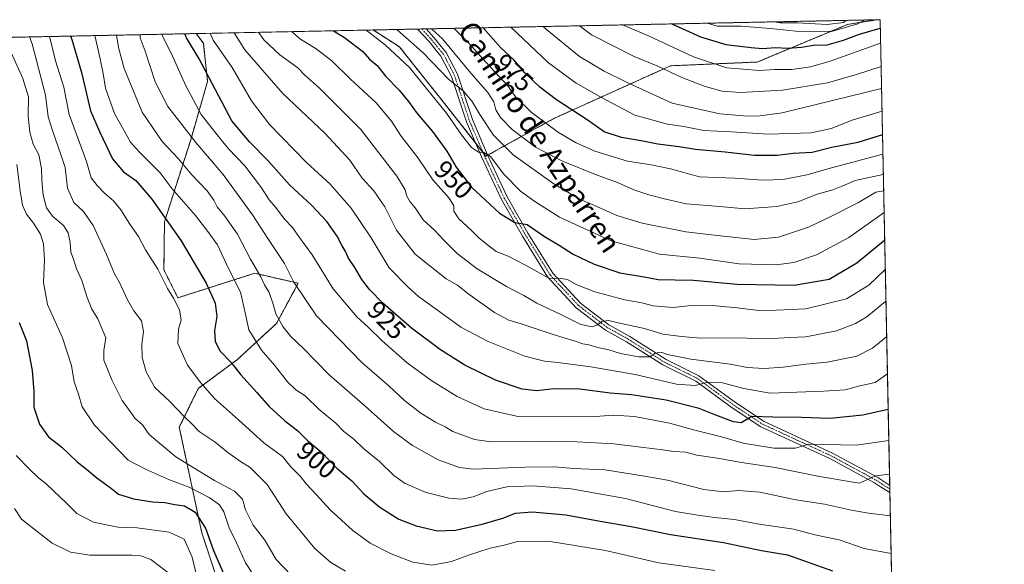
# Model space of a CAD drawing. Units: metres. Extents: x 637871 to 641323, y 4743693 to 4746076.
# Drawn here: x 640947 to 641323, y 4745867 to 4746076 of the extents above; entities that cross this region are included whole.
import ezdxf
from ezdxf.enums import TextEntityAlignment as Align

# ---------------------------------------------------------------- set-up
doc = ezdxf.new("R2010")
doc.units = ezdxf.units.M
doc.header["$MEASUREMENT"] = 0
doc.linetypes.add('TRAZO_Y_PUNTO', pattern=[1, 0.5, -0.25, 0, -0.25])
doc.linetypes.add('TRAZOS', pattern=[0.75, 0.5, -0.25])
for name, color, linetype, lineweight in [('Arbolado forestal', 92, 'TRAZOS', 0), ('Arbolado forestal CxS', 92, 'Continuous', 0), ('Camino', 19, 'Continuous', 0), ('Camino Cxs', 19, 'Continuous', 0), ('Camino eje', 39, 'TRAZO_Y_PUNTO', 13), ('Comarca CxS', 133, 'Continuous', 0), ('Comunidad Autónoma CxS', 142, 'Continuous', 0), ('Curva de nivel maestra', 36, 'Continuous', 30), ('Curva de nivel normal', 36, 'Continuous', 0), ('Espacio natural protegido CxS', 2, 'Continuous', 0), ('Matorral', 135, 'Continuous', 0), ('Matorral CxS', 135, 'Continuous', 0), ('Municipio CxS', 142, 'Continuous', 0), ('Provincia CxS', 1, 'Continuous', 0), ('Rótulo de curva de nivel directora', 19, 'Continuous', 0), ('Texto cartográfico', 19, 'Continuous', 0)]:
    doc.layers.add(name, color=color, linetype=linetype, lineweight=lineweight)
doc.styles.add('Arial', font='txt', dxfattribs={"height": 0.2})

# ---------------------------------------------------------------- blocks, each defined once
blk = doc.blocks.new('*U152')
at = {"layer": 'Arbolado forestal CxS', "color": 92, "linetype": 'Continuous', "lineweight": 0}
for points in [[(641150.94, 4746037.73, 971.75), (641125, 4746023.31, 954.61), (641109.14, 4746043.49, 955.79), (641091.85, 4746065.13, 956.6), (641081.85, 4746071.62, 955.57), (641274.52, 4746075.53, 1002.97), (641263.37, 4746073.77, 1007.62), (641228.78, 4746059.35, 996.73), (641195.63, 4746057.91, 990.8), (641150.94, 4746037.73, 971.75)], [(640943.86, 4746068.82, 886.33), (640938.56, 4746065.2, 883.47), (640914.32, 4746068.22, 891.1), (640943.86, 4746068.82, 886.33)]]:
    blk.add_polyline3d(points, close=True, dxfattribs=at)
blk = doc.blocks.new('*U159')
at = {"layer": 'Curva de nivel normal', "color": 36, "linetype": 'Continuous', "lineweight": 0}
blk.add_polyline3d([(641050.5, 4745862.89, 885), (641044.66, 4745868.86, 885), (641040.43, 4745876.26, 885), (641035.93, 4745882.05, 885), (641032.99, 4745887.87, 885), (641031.84, 4745892, 885), (641028.76, 4745895, 885), (641021.1, 4745899.16, 885), (641015.29, 4745902.7, 885), (641006.32, 4745908.19, 885), (640996.18, 4745916.72, 885), (640993.52, 4745920.39, 885), (640990.7, 4745923, 885), (640988.2, 4745926.48, 885), (640985.84, 4745929.81, 885), (640981.82, 4745937.66, 885), (640978.82, 4745945.26, 885), (640978.78, 4745948.95, 885), (640979.58, 4745953.78, 885), (640976.52, 4745961.05, 885), (640974.24, 4745964.77, 885), (640972.4, 4745969.22, 885), (640970.33, 4745975.67, 885), (640968.29, 4745980.23, 885), (640967.22, 4745983.91, 885), (640966.18, 4745986.5, 885), (640965.88, 4745990.24, 885), (640965.13, 4745993.96, 885), (640963.37, 4745996.73, 885), (640959.18, 4746000.38, 885), (640956.87, 4746003.5, 885), (640955.62, 4746008.41, 885), (640955.01, 4746013.96, 885), (640954.96, 4746018.62, 885), (640953.84, 4746023.85, 885), (640951.77, 4746027.93, 885), (640950.41, 4746032.54, 885), (640949.87, 4746038.62, 885), (640949.94, 4746045.98, 885), (640947.78, 4746053.06, 885), (640943.26, 4746062.99, 885)], dxfattribs=at)
blk = doc.blocks.new('*U170')
at = {"layer": 'Curva de nivel normal', "color": 36, "linetype": 'Continuous', "lineweight": 0}
blk.add_polyline3d([(641279.13, 4745914.47, 920), (641266.72, 4745912.65, 920), (641248.42, 4745913.01, 920), (641243.42, 4745911.56, 920), (641235.09, 4745911.54, 920), (641223.42, 4745913.42, 920), (641215.09, 4745915.89, 920), (641204.88, 4745918.35, 920), (641195.22, 4745921.09, 920), (641181.83, 4745923.7, 920), (641173.74, 4745924.12, 920), (641165.09, 4745923.49, 920), (641136.73, 4745923.74, 920), (641124.32, 4745926.55, 920), (641113.96, 4745931.35, 920), (641103.88, 4745937.54, 920), (641094.84, 4745944.23, 920), (641085.3, 4745952.56, 920), (641079.97, 4745957.89, 920), (641075.62, 4745961.8, 920), (641066.54, 4745972.54, 920), (641058.44, 4745985.55, 920), (641053.62, 4745992.19, 920), (641050.98, 4745995.99, 920), (641048.06, 4745999.12, 920), (641044.45, 4746003.73, 920), (641042.02, 4746006.57, 920), (641039.07, 4746011.18, 920), (641032.76, 4746019.55, 920), (641026.47, 4746026.06, 920), (641021.58, 4746032.07, 920), (641015.99, 4746039.23, 920), (641010.11, 4746050.28, 920), (641005.22, 4746061.38, 920), (641001.2, 4746069.33, 920), (641001.01, 4746069.98, 920)], dxfattribs=at)
blk = doc.blocks.new('*U173')
at = {"layer": 'Curva de nivel normal', "color": 36, "linetype": 'Continuous', "lineweight": 0}
blk.add_polyline3d([(640945.43, 4746020.06, 880), (640946.75, 4746010.04, 880), (640947.67, 4746004.53, 880), (640949.18, 4746001.12, 880), (640951.85, 4745997.72, 880), (640954.54, 4745993.46, 880), (640955.69, 4745989.76, 880), (640956.07, 4745983.62, 880), (640955.75, 4745974.92, 880), (640957.19, 4745966.48, 880), (640962.94, 4745953.8, 880), (640966.34, 4745943.15, 880), (640967.42, 4745936.96, 880), (640969.12, 4745932.23, 880), (640970.52, 4745927.39, 880), (640975.23, 4745920.34, 880), (640988.06, 4745906.93, 880), (640994.66, 4745903.53, 880), (641003.84, 4745899.37, 880), (641011.38, 4745896.57, 880), (641019.14, 4745892.65, 880), (641023.09, 4745889.87, 880), (641024.72, 4745887.18, 880), (641026.69, 4745880.96, 880), (641029.54, 4745875.29, 880), (641033.02, 4745867.56, 880), (641039.1, 4745858.3, 880)], dxfattribs=at)
blk = doc.blocks.new('*U181')
at = {"layer": 'Curva de nivel normal', "color": 36, "linetype": 'Continuous', "lineweight": 0}
blk.add_polyline3d([(641003.1, 4745864.04, 865), (640996.82, 4745868.94, 865), (640992.89, 4745870.36, 865), (640989.49, 4745870.58, 865), (640973.37, 4745870.57, 865), (640966.01, 4745871.68, 865), (640958.99, 4745875.1, 865), (640953.77, 4745879.19, 865), (640947.31, 4745884.35, 865), (640944.58, 4745888.37, 865)], dxfattribs=at)
blk = doc.blocks.new('*U182')
at = {"layer": 'Curva de nivel normal', "color": 36, "linetype": 'Continuous', "lineweight": 0}
blk.add_polyline3d([(641212.58, 4745864.74, 895), (641191.09, 4745867.65, 895), (641170.76, 4745872.38, 895), (641148.76, 4745875.89, 895), (641137.09, 4745875.79, 895), (641131.97, 4745874.41, 895), (641126.62, 4745873.21, 895), (641118.64, 4745870.71, 895), (641111.75, 4745868.16, 895), (641104.28, 4745866.77, 895), (641097.02, 4745867.89, 895), (641088.71, 4745871.08, 895), (641080.66, 4745875.19, 895), (641074, 4745880.03, 895), (641065.39, 4745887.89, 895), (641060.08, 4745893.82, 895), (641056.27, 4745897.77, 895), (641053.9, 4745900.8, 895), (641050.32, 4745904.35, 895), (641047.1, 4745908.34, 895), (641040, 4745913.54, 895), (641030.33, 4745922.32, 895), (641021.16, 4745930.49, 895), (641015.9, 4745936.55, 895), (641010.73, 4745943.24, 895), (641007.13, 4745951.54, 895), (641007.32, 4745957.04, 895), (641008.4, 4745960.48, 895), (641007.75, 4745964.51, 895), (641005.46, 4745968.99, 895), (641003.12, 4745972.65, 895), (640999.5, 4745979.99, 895), (640994.76, 4745987.43, 895), (640992.01, 4745992.5, 895), (640988.71, 4745997.24, 895), (640985.28, 4746002.7, 895), (640982.5, 4746006.24, 895), (640979.03, 4746009.12, 895), (640976.2, 4746012.12, 895), (640973.97, 4746014.97, 895), (640972.16, 4746021.3, 895), (640965.47, 4746039.26, 895), (640963.41, 4746049.76, 895), (640960.31, 4746059.84, 895), (640958.2, 4746068.18, 895), (640957.84, 4746069.11, 895)], dxfattribs=at)
blk = doc.blocks.new('*U183')
at = {"layer": 'Curva de nivel normal', "color": 36, "linetype": 'Continuous', "lineweight": 0}
blk.add_polyline3d([(641071.24, 4745864.44, 890), (641065.58, 4745867.78, 890), (641059.56, 4745873.06, 890), (641048.52, 4745886.44, 890), (641041.25, 4745897.65, 890), (641034.83, 4745904.09, 890), (641031.08, 4745906.38, 890), (641026.16, 4745909.91, 890), (641021.38, 4745913.8, 890), (641015.2, 4745917.94, 890), (641012.51, 4745920.79, 890), (641009.48, 4745923.69, 890), (641003.86, 4745929.52, 890), (640998.32, 4745934.68, 890), (640994.98, 4745940.69, 890), (640993.46, 4745946.22, 890), (640993.31, 4745951.28, 890), (640994, 4745956.12, 890), (640993.18, 4745960.27, 890), (640990.28, 4745964.06, 890), (640987.78, 4745968.36, 890), (640984.74, 4745974.97, 890), (640982.83, 4745978.32, 890), (640979.82, 4745985.68, 890), (640974.7, 4745996.72, 890), (640971, 4746002.13, 890), (640967.34, 4746005.62, 890), (640964.9, 4746011.12, 890), (640963.99, 4746018.96, 890), (640962.37, 4746023.96, 890), (640959.24, 4746032.8, 890), (640957.44, 4746038.35, 890), (640956.48, 4746046.69, 890), (640951.33, 4746066.32, 890), (640950.3, 4746068.95, 890)], dxfattribs=at)
blk = doc.blocks.new('*U187')
at = {"layer": 'Curva de nivel normal', "color": 36, "linetype": 'Continuous', "lineweight": 0}
blk.add_polyline3d([(640983.62, 4746069.63, 910), (640984.39, 4746064.93, 910), (640986.51, 4746056.82, 910), (640993.44, 4746040.17, 910), (641001.14, 4746028.96, 910), (641007.29, 4746022.29, 910), (641012.51, 4746016.12, 910), (641018.31, 4746010, 910), (641020.92, 4746006.42, 910), (641022.19, 4746003.88, 910), (641025.13, 4746000.33, 910), (641029.87, 4745993.4, 910), (641034.88, 4745983.84, 910), (641038.84, 4745977.09, 910), (641040.26, 4745974.1, 910), (641042.04, 4745971.12, 910), (641043.6, 4745966.69, 910), (641044.61, 4745962.95, 910), (641047.33, 4745958.05, 910), (641050.3, 4745954.31, 910), (641055.09, 4745949.76, 910), (641064.96, 4745939.59, 910), (641078.67, 4745927.77, 910), (641089.66, 4745917.95, 910), (641096.93, 4745912.49, 910), (641106.75, 4745907.04, 910), (641114.9, 4745904.14, 910), (641120.23, 4745903.43, 910), (641139.94, 4745904.19, 910), (641151.35, 4745904.41, 910), (641158.53, 4745903.78, 910), (641170.66, 4745903.19, 910), (641185.64, 4745900.84, 910), (641194.41, 4745899.28, 910), (641208.42, 4745895.67, 910), (641216.05, 4745894.77, 910), (641221.57, 4745895.32, 910), (641229.76, 4745894.63, 910), (641243.62, 4745891.69, 910), (641254.56, 4745890.05, 910), (641264.87, 4745887.81, 910), (641271.31, 4745886.66, 910), (641279.72, 4745885.67, 910)], dxfattribs=at)
blk = doc.blocks.new('*U195')
at = {"layer": 'Curva de nivel normal', "color": 36, "linetype": 'Continuous', "lineweight": 0}
blk.add_polyline3d([(641014.88, 4745860.04, 870), (641012.59, 4745869.81, 870), (641009.51, 4745876.63, 870), (641003.76, 4745879.39, 870), (640991.52, 4745881.01, 870), (640984.16, 4745881.29, 870), (640974.86, 4745883.15, 870), (640968.5, 4745886.45, 870), (640964.24, 4745890.77, 870), (640959.58, 4745895.02, 870), (640956.56, 4745898.05, 870), (640953.74, 4745900.18, 870), (640950.45, 4745903.32, 870), (640945.21, 4745908.75, 870)], dxfattribs=at)
blk = doc.blocks.new('*U202')
at = {"layer": 'Curva de nivel normal', "color": 36, "linetype": 'Continuous', "lineweight": 0}
blk.add_polyline3d([(640992.63, 4746069.81, 915), (640992.7, 4746068.6, 915), (640994.57, 4746063.47, 915), (640998.44, 4746051.77, 915), (641003.25, 4746042.35, 915), (641013.95, 4746028.48, 915), (641024.42, 4746016.29, 915), (641035.69, 4746000.86, 915), (641041.47, 4745991.77, 915), (641047.86, 4745982.2, 915), (641051.43, 4745975.02, 915), (641060.1, 4745962.23, 915), (641077.45, 4745944.32, 915), (641088.01, 4745935.21, 915), (641093.87, 4745929.8, 915), (641100.01, 4745924.93, 915), (641105.69, 4745921.46, 915), (641109.4, 4745919.73, 915), (641112.35, 4745917.88, 915), (641117.21, 4745916.16, 915), (641120.6, 4745914.78, 915), (641126.95, 4745913.9, 915), (641138.3, 4745914.1, 915), (641144.79, 4745913.97, 915), (641155.04, 4745914.15, 915), (641173.97, 4745913.17, 915), (641184.22, 4745911.84, 915), (641192.67, 4745910.87, 915), (641196.75, 4745910.26, 915), (641201.47, 4745909.98, 915), (641205.66, 4745908.86, 915), (641213.6, 4745907.73, 915), (641222.76, 4745906, 915), (641235.66, 4745904.1, 915), (641252.56, 4745900.67, 915), (641267.84, 4745898.08, 915), (641270.26, 4745899.08, 915), (641274, 4745900.89, 915), (641279.39, 4745901.54, 915)], dxfattribs=at)
blk = doc.blocks.new('*U203')
at = {"layer": 'Curva de nivel normal', "color": 36, "linetype": 'Continuous', "lineweight": 0}
blk.add_polyline3d([(641280.02, 4745871.16, 905), (641269.71, 4745873.09, 905), (641260.09, 4745876.4, 905), (641250.84, 4745878.28, 905), (641242.76, 4745880.57, 905), (641229.51, 4745882.4, 905), (641220.09, 4745884.22, 905), (641212.42, 4745884.96, 905), (641206.09, 4745885.87, 905), (641197.5, 4745887.3, 905), (641178.4, 4745892.26, 905), (641157.56, 4745895.94, 905), (641142.89, 4745897.15, 905), (641133.02, 4745896.73, 905), (641125.3, 4745894.89, 905), (641120.12, 4745892.87, 905), (641115.73, 4745891.98, 905), (641110.82, 4745892.36, 905), (641102.16, 4745894.52, 905), (641094.13, 4745897.97, 905), (641089.75, 4745901.11, 905), (641084.2, 4745906.4, 905), (641078.16, 4745911.36, 905), (641074.44, 4745914.92, 905), (641070.64, 4745917.84, 905), (641067.62, 4745920.9, 905), (641061.16, 4745926.29, 905), (641055.8, 4745931.54, 905), (641052.26, 4745933.87, 905), (641049.09, 4745936.87, 905), (641044.02, 4745943.33, 905), (641039.1, 4745949.08, 905), (641034.2, 4745956.85, 905), (641032.98, 4745962.87, 905), (641031.05, 4745971.3, 905), (641026.45, 4745980.32, 905), (641022.21, 4745989.34, 905), (641018.58, 4745994.48, 905), (641013.83, 4746000.62, 905), (641004.97, 4746010.75, 905), (641000.35, 4746016.99, 905), (640992.46, 4746024.83, 905), (640989.01, 4746028.7, 905), (640982.87, 4746039.64, 905), (640979.43, 4746049.39, 905), (640978.56, 4746054.95, 905), (640977.38, 4746060.58, 905), (640975.34, 4746069.46, 905)], dxfattribs=at)
blk = doc.blocks.new('*U217')
at = {"layer": 'Curva de nivel maestra', "color": 36, "linetype": 'Continuous', "lineweight": 30}
blk.add_polyline3d([(640946.42, 4745959.62, 875), (640949.24, 4745952.62, 875), (640950.36, 4745946.62, 875), (640951.36, 4745941.3, 875), (640951.93, 4745933.23, 875), (640952.02, 4745927.22, 875), (640954.17, 4745920.7, 875), (640957.63, 4745915.83, 875), (640962.67, 4745911.87, 875), (640968.52, 4745906.32, 875), (640972.19, 4745903.52, 875), (640976.09, 4745900.19, 875), (640981.16, 4745896.43, 875), (640984.41, 4745893.94, 875), (640990.12, 4745892.06, 875), (640997.36, 4745890.96, 875), (641002.09, 4745890.71, 875), (641005.99, 4745889.97, 875), (641009.6, 4745889.38, 875), (641013.66, 4745886.98, 875), (641017.67, 4745880.84, 875), (641020.76, 4745872.32, 875), (641025.44, 4745861.45, 875)], dxfattribs=at)
blk = doc.blocks.new('*U218')
at = {"layer": 'Curva de nivel maestra', "color": 36, "linetype": 'Continuous', "lineweight": 30}
blk.add_polyline3d([(640966.03, 4746069.27, 900), (640966.55, 4746067.96, 900), (640970.24, 4746055.29, 900), (640973.68, 4746040.62, 900), (640977.06, 4746032.69, 900), (640982.08, 4746022.35, 900), (640986.33, 4746017.25, 900), (640991.02, 4746013.99, 900), (640997.2, 4746006.86, 900), (641008.31, 4745990.85, 900), (641017.92, 4745974.64, 900), (641021.34, 4745967.04, 900), (641021.97, 4745961.96, 900), (641021.06, 4745956.62, 900), (641021.32, 4745952.37, 900), (641023.24, 4745948.59, 900), (641027.46, 4745944.28, 900), (641031.25, 4745939.59, 900), (641037.37, 4745932.81, 900), (641042.02, 4745927.44, 900), (641047.86, 4745922.1, 900), (641052.95, 4745918.18, 900), (641056.87, 4745914.31, 900), (641062.23, 4745909.86, 900), (641068.11, 4745903.74, 900), (641073.72, 4745899.03, 900), (641078.3, 4745894.09, 900), (641084.39, 4745888.94, 900), (641091.68, 4745884.35, 900), (641098.3, 4745881.76, 900), (641106.48, 4745879.92, 900), (641113.32, 4745880.14, 900), (641123.52, 4745882.38, 900), (641131.45, 4745884.71, 900), (641136.29, 4745886.58, 900), (641142.83, 4745887.18, 900), (641155.5, 4745885.98, 900), (641168.63, 4745883.51, 900), (641180.57, 4745881.52, 900), (641195.61, 4745878.41, 900), (641215.85, 4745875.38, 900), (641230.43, 4745872.29, 900), (641240.4, 4745870.66, 900), (641257.61, 4745864.5, 900)], dxfattribs=at)
blk = doc.blocks.new('*U219')
at = {"layer": 'Camino Cxs', "color": 19, "linetype": 'Continuous', "lineweight": 0}
blk.add_polyline3d([(641279.48, 4745897.23, 913.07), (641279.54, 4745894.51, 912.25), (641275.95, 4745896.74, 913.23), (641273.69, 4745898.2, 914.02), (641256.56, 4745907.5, 917.89), (641230.22, 4745919.65, 923.62), (641219.15, 4745927.02, 926.33), (641205.24, 4745937.21, 930.26), (641192.72, 4745943.38, 933.69), (641178.79, 4745952.24, 936.82), (641170.7, 4745956.71, 938.54), (641159.55, 4745965.3, 941.84), (641148.6, 4745977.1, 944.91), (641139.01, 4745992.66, 948.59), (641130.93, 4746006.69, 951.57), (641123.28, 4746023.06, 954.45), (641117.54, 4746036.46, 957.04), (641111.83, 4746053.77, 960.63), (641107.74, 4746061.64, 961.86), (641105.97, 4746063.75, 962.11), (641103.22, 4746067.21, 962.08), (641098.85, 4746071.97, 962.59), (641102.06, 4746072.03, 963.33), (641105.04, 4746068.77, 963), (641107.83, 4746065.27, 963.04), (641109.75, 4746062.98, 962.63), (641114.05, 4746054.71, 961.67), (641119.78, 4746037.31, 957.48), (641125.47, 4746024.04, 954.84), (641133.06, 4746007.8, 952.18), (641141.07, 4745993.89, 948.91), (641150.52, 4745978.56, 945.42), (641161.17, 4745967.07, 942.16), (641172.02, 4745958.72, 939.2), (641180.02, 4745954.31, 937.36), (641193.9, 4745945.48, 934.34), (641206.49, 4745939.27, 930.87), (641220.5, 4745929, 926.83), (641231.39, 4745921.75, 924.38), (641257.63, 4745909.65, 918.55), (641274.92, 4745900.27, 914.44), (641277.26, 4745898.75, 913.54), (641279.48, 4745897.23, 913.07), (641279.48, 4745897.23, 913.07)], close=True, dxfattribs=at)

msp = doc.modelspace()

# ---------------------------------------------------------------- linework, layer by layer
at = {"layer": 'Arbolado forestal', "color": 92, "linetype": 'TRAZOS', "lineweight": 0}
for points in [[(641081.85, 4746071.62, 955.57), (641098.85, 4746071.97, 962.59), (641100.45, 4746072, 962.85), (641102.06, 4746072.03, 963.33), (641274.52, 4746075.53, 1002.97)], [(641081.85, 4746071.62, 955.57), (641091.85, 4746065.13, 956.6), (641109.14, 4746043.49, 955.79), (641120.98, 4746028.43, 955.43), (641123.85, 4746024.77, 954.94), (641125, 4746023.31, 954.61), (641125.64, 4746023.66, 954.73), (641150.94, 4746037.73, 971.75), (641195.63, 4746057.91, 990.8), (641228.78, 4746059.35, 996.73), (641263.37, 4746073.77, 1007.62), (641274.52, 4746075.53, 1002.97)], [(640943.86, 4746068.82, 886.33), (641014.1, 4746070.25, 927.39)], [(641042.96, 4745798.44, 862.93), (641016.25, 4745879.1, 873.34), (641007.66, 4745919.55, 888.26), (641014.93, 4745934.34, 894.16), (641029.91, 4745945.5, 901.07), (641044.82, 4745959.21, 909.31), (641053.14, 4745974.65, 915.26), (641036.5, 4745978.49, 908.98), (641007.11, 4745969.09, 895.33), (641001.77, 4745979.76, 895.49), (641001.97, 4745998.18, 899.26), (641012.01, 4746029.56, 914.44), (641018.47, 4746051.95, 924.55), (641016.85, 4746066.52, 927.63), (641014.1, 4746070.25, 927.39)]]:
    msp.add_polyline3d(points, dxfattribs=at)
at = {"layer": 'Arbolado forestal CxS', "color": 92, "linetype": 'Continuous', "lineweight": 0}
msp.add_polyline3d([(640943.86, 4746068.82, 886.33), (641014.1, 4746070.25, 927.39), (641016.85, 4746066.52, 927.63), (641018.47, 4746051.95, 924.55), (641012.01, 4746029.56, 914.44), (641001.97, 4745998.18, 899.26), (641001.77, 4745979.76, 895.49), (641007.11, 4745969.09, 895.33), (641036.5, 4745978.49, 908.98), (641053.14, 4745974.65, 915.26), (641044.82, 4745959.21, 909.31), (641029.91, 4745945.5, 901.07), (641014.93, 4745934.34, 894.16), (641007.66, 4745919.55, 888.26), (641016.25, 4745879.1, 873.34), (641042.96, 4745798.44, 862.93)], dxfattribs=at)
at = {"layer": 'Camino', "color": 19, "linetype": 'Continuous', "lineweight": 0}
for points in [[(641098.85, 4746071.97, 962.59), (641102.06, 4746072.03, 963.33)], [(641279.54, 4745894.51, 912.25), (641275.95, 4745896.74, 913.23), (641273.69, 4745898.2, 914.02), (641256.56, 4745907.5, 917.89), (641230.22, 4745919.65, 923.62), (641219.15, 4745927.02, 926.33), (641205.24, 4745937.21, 930.26), (641192.72, 4745943.38, 933.69), (641178.79, 4745952.24, 936.82), (641170.7, 4745956.71, 938.54), (641159.55, 4745965.3, 941.84), (641148.6, 4745977.1, 944.91), (641139.01, 4745992.66, 948.59), (641130.93, 4746006.69, 951.57), (641123.28, 4746023.06, 954.45), (641117.54, 4746036.46, 957.04), (641111.83, 4746053.77, 960.63), (641107.74, 4746061.64, 961.86), (641105.97, 4746063.75, 962.11), (641103.22, 4746067.21, 962.08), (641098.85, 4746071.97, 962.59)], [(641102.06, 4746072.03, 963.33), (641105.04, 4746068.77, 963), (641107.83, 4746065.27, 963.04), (641109.75, 4746062.98, 962.63), (641114.05, 4746054.71, 961.67), (641119.78, 4746037.31, 957.48), (641125.47, 4746024.04, 954.84), (641133.06, 4746007.8, 952.18), (641141.07, 4745993.89, 948.91), (641150.52, 4745978.56, 945.42), (641161.17, 4745967.07, 942.16), (641172.02, 4745958.72, 939.2), (641180.02, 4745954.31, 937.36), (641193.9, 4745945.48, 934.34), (641206.49, 4745939.27, 930.87), (641220.5, 4745929, 926.83), (641231.39, 4745921.75, 924.38), (641257.63, 4745909.65, 918.55), (641274.92, 4745900.27, 914.44), (641277.26, 4745898.75, 913.54), (641279.48, 4745897.23, 913.07), (641279.48, 4745897.23, 913.07)], [(641279.48, 4745897.23, 913.07), (641279.54, 4745894.51, 912.25)]]:
    msp.add_polyline3d(points, dxfattribs=at)
at = {"layer": 'Camino eje', "color": 39, "linetype": 'TRAZO_Y_PUNTO', "lineweight": 13}
msp.add_polyline3d([(641100.45, 4746072, 962.85), (641104.13, 4746067.99, 962.52), (641106.9, 4746064.51, 962.57), (641108.75, 4746062.31, 962.25), (641112.94, 4746054.24, 961.1), (641118.66, 4746036.88, 957.26), (641124.37, 4746023.55, 954.63), (641131.99, 4746007.25, 951.85), (641140.04, 4745993.28, 948.76), (641149.56, 4745977.83, 945.19), (641160.36, 4745966.18, 942.03), (641171.36, 4745957.72, 938.86), (641179.41, 4745953.27, 936.99), (641193.31, 4745944.43, 933.97), (641205.87, 4745938.24, 930.42), (641219.84, 4745928, 926.58), (641230.81, 4745920.7, 923.95), (641257.1, 4745908.58, 918.05), (641274.31, 4745899.24, 914.19), (641276.61, 4745897.75, 913.29), (641279.51, 4745895.87, 912.66)], dxfattribs=at)
at = {"layer": 'Comarca CxS', "color": 133, "linetype": 'Continuous', "lineweight": 0}
msp.add_polyline3d([(641323.33, 4743762.25, 942.49), (637917.75, 4743693.14, 789.21), (637871.39, 4746006.48, 605.79), (641275.82, 4746075.56, 1002.33), (641323.33, 4743762.25, 942.49)], close=True, dxfattribs=at)
msp.add_polyline3d([(641323.33, 4743762.25, 942.49), (637917.75, 4743693.14, 789.21), (637871.39, 4746006.48, 605.79), (641275.82, 4746075.56, 1002.33), (641323.33, 4743762.25, 942.49)], close=True, dxfattribs=at)
at = {"layer": 'Comunidad Autónoma CxS', "color": 142, "linetype": 'Continuous', "lineweight": 0}
msp.add_polyline3d([(641323.33, 4743762.25, 942.49), (637917.75, 4743693.14, 789.21), (637871.39, 4746006.48, 605.79), (641275.82, 4746075.56, 1002.33), (641323.33, 4743762.25, 942.49)], close=True, dxfattribs=at)
msp.add_polyline3d([(641323.33, 4743762.25, 942.49), (637917.75, 4743693.14, 789.21), (637871.39, 4746006.48, 605.79), (641275.82, 4746075.56, 1002.33), (641323.33, 4743762.25, 942.49)], close=True, dxfattribs=at)
at = {"layer": 'Curva de nivel maestra', "color": 36, "linetype": 'Continuous', "lineweight": 30}
for points in [[(641196.11, 4746073.94, 1000), (641207.13, 4746068.96, 1000), (641216.76, 4746066.1, 1000), (641226.42, 4746064.95, 1000), (641230.76, 4746064.51, 1000), (641235.76, 4746064.88, 1000), (641240.42, 4746064.64, 1000), (641245.76, 4746065.04, 1000), (641250.28, 4746065.8, 1000), (641255.5, 4746065.91, 1000), (641261.83, 4746067.76, 1000), (641267.89, 4746070.04, 1000), (641275.89, 4746072.32, 1000)], [(641278.88, 4745926.36, 925), (641269.19, 4745924.09, 925), (641256.76, 4745922.91, 925), (641245.76, 4745923.29, 925), (641234.76, 4745923.44, 925), (641226.76, 4745923.63, 925), (641222.58, 4745921.16, 925), (641219.72, 4745921.58, 925), (641212.98, 4745924.18, 925), (641206.53, 4745926.73, 925), (641193.89, 4745929.95, 925), (641180.63, 4745931.93, 925), (641172.54, 4745932.6, 925), (641160.91, 4745934.11, 925), (641150.91, 4745934.26, 925), (641144.45, 4745933.46, 925), (641138.9, 4745934.11, 925), (641128.66, 4745937.6, 925), (641116.9, 4745943.28, 925), (641107.54, 4745949.16, 925), (641096.55, 4745957.47, 925), (641085.51, 4745967.04, 925), (641080.38, 4745972.24, 925), (641077.54, 4745976.07, 925), (641074.83, 4745980.69, 925), (641072.4, 4745984.25, 925), (641071.17, 4745987.08, 925), (641070.01, 4745989.02, 925), (641068.04, 4745992.68, 925), (641064.04, 4745998.29, 925), (641058.2, 4746004.56, 925), (641049.83, 4746012.38, 925), (641041.6, 4746021.56, 925), (641034.55, 4746028.77, 925), (641027.8, 4746036.88, 925), (641018.94, 4746053.6, 925), (641015.31, 4746060.54, 925), (641010.35, 4746068.55, 925), (641009.81, 4746070.16, 925)], [(641066.65, 4746071.32, 950), (641070.91, 4746068.76, 950), (641077.82, 4746063.36, 950), (641080.44, 4746060.38, 950), (641083.4, 4746057.96, 950), (641086.59, 4746053.96, 950), (641091.75, 4746048.62, 950), (641095.34, 4746044.25, 950), (641098.61, 4746039.58, 950), (641104.57, 4746032.77, 950), (641110.07, 4746025.27, 950), (641113.57, 4746019.13, 950), (641119.42, 4746011.41, 950), (641130.11, 4746001.51, 950), (641136.02, 4745997.91, 950), (641140.7, 4745997.11, 950), (641147.38, 4745992.59, 950), (641153, 4745989.2, 950), (641158.32, 4745985.78, 950), (641166.35, 4745981.95, 950), (641176.19, 4745978.66, 950), (641185.58, 4745977.07, 950), (641190.88, 4745976.13, 950), (641197.43, 4745975.9, 950), (641204.37, 4745975.82, 950), (641221.05, 4745974.25, 950), (641242.9, 4745973.97, 950), (641256.31, 4745976.23, 950), (641266.93, 4745982.49, 950), (641277.55, 4745991.17, 950)], [(641276.72, 4746031.51, 975), (641267.3, 4746028.51, 975), (641257.35, 4746026.62, 975), (641249.76, 4746024.77, 975), (641242.6, 4746024.28, 975), (641236.48, 4746023.53, 975), (641227.74, 4746023.55, 975), (641216.53, 4746024.89, 975), (641205.2, 4746025.83, 975), (641198.92, 4746026.84, 975), (641190.79, 4746027.88, 975), (641185.04, 4746029.06, 975), (641176.8, 4746030.5, 975), (641170.18, 4746032.64, 975), (641163.68, 4746037.22, 975), (641152, 4746044.85, 975), (641145.62, 4746049.69, 975), (641139.88, 4746055.23, 975), (641135.62, 4746060.16, 975), (641130.62, 4746064.81, 975), (641125.82, 4746070.32, 975), (641123.86, 4746072.48, 975)]]:
    msp.add_polyline3d(points, dxfattribs=at)
at = {"layer": 'Curva de nivel normal', "color": 36, "linetype": 'Continuous', "lineweight": 0}
for points in [[(641276.19, 4746057.68, 990), (641267.21, 4746054.67, 990), (641255.71, 4746051.39, 990), (641238.42, 4746048.62, 990), (641222.36, 4746047.7, 990), (641215.39, 4746048.13, 990), (641208.92, 4746049.94, 990), (641199.98, 4746053.48, 990), (641190.75, 4746057.78, 990), (641181.66, 4746061.43, 990), (641165.32, 4746069.82, 990), (641160.73, 4746073.22, 990)], [(641276.01, 4746066.53, 995), (641256.71, 4746059.63, 995), (641249.11, 4746057.46, 995), (641241.97, 4746056.5, 995), (641235.34, 4746056.54, 995), (641229.62, 4746056.15, 995), (641217.21, 4746057.07, 995), (641204.42, 4746061.29, 995), (641187.14, 4746069.34, 995), (641177.29, 4746073.56, 995)], [(641270.11, 4746075.44, 1005), (641267.28, 4746073.91, 1005), (641257.2, 4746071.03, 1005), (641243.52, 4746071.12, 1005), (641233.81, 4746072.24, 1005), (641222.6, 4746073.05, 1005), (641213.41, 4746073.11, 1005), (641209.59, 4746074.22, 1005)], [(641235.24, 4746074.74, 1010), (641237.54, 4746074.4, 1010), (641244.11, 4746074.31, 1010), (641255.56, 4746073.72, 1010), (641261.8, 4746074.47, 1010), (641262.68, 4746075.29, 1010)], [(641019.43, 4746070.36, 930), (641020.57, 4746067.77, 930), (641027.94, 4746057.21, 930), (641035.32, 4746044.49, 930), (641042.12, 4746035.39, 930), (641056.34, 4746020.87, 930), (641065.41, 4746012.61, 930), (641073.4, 4746003.4, 930), (641081.06, 4745992.1, 930), (641087.99, 4745980.59, 930), (641095.23, 4745973.19, 930), (641099.16, 4745969.63, 930), (641106.5, 4745964.36, 930), (641115.33, 4745957.86, 930), (641125.79, 4745952.32, 930), (641139.88, 4745946.79, 930), (641147.42, 4745944.79, 930), (641152.46, 4745944.37, 930), (641165.17, 4745942.7, 930), (641182.04, 4745939.74, 930), (641197.86, 4745936.05, 930), (641204.98, 4745935.49, 930), (641209.98, 4745936.78, 930), (641215.47, 4745936.49, 930), (641223.62, 4745934.42, 930), (641233.78, 4745932.6, 930), (641254.09, 4745933.38, 930), (641262.42, 4745933.85, 930), (641268.09, 4745935.39, 930), (641273.94, 4745936.67, 930), (641278.6, 4745940.02, 930)], [(641028.64, 4746070.54, 935), (641032.75, 4746063.98, 935), (641047.19, 4746047.44, 935), (641063.52, 4746031.98, 935), (641072.84, 4746021.77, 935), (641077.68, 4746014.84, 935), (641082.06, 4746010, 935), (641086.33, 4746003.86, 935), (641090.78, 4745994.98, 935), (641097.95, 4745985.83, 935), (641109.79, 4745976.37, 935), (641114.11, 4745973.95, 935), (641118.05, 4745970.78, 935), (641128.23, 4745963.4, 935), (641133.71, 4745960.54, 935), (641138.42, 4745959.17, 935), (641150.77, 4745955.02, 935), (641159.16, 4745952.54, 935), (641162.11, 4745951.44, 935), (641164.36, 4745951.03, 935), (641167.84, 4745950.03, 935), (641171.95, 4745949.14, 935), (641176.44, 4745947.81, 935), (641183.38, 4745946.53, 935), (641187.69, 4745946.44, 935), (641189.79, 4745947.93, 935), (641191.9, 4745948.27, 935), (641194.51, 4745947.4, 935), (641203.41, 4745945.61, 935), (641218.46, 4745943.65, 935), (641224.89, 4745942.41, 935), (641231.48, 4745942.01, 935), (641238.7, 4745942.5, 935), (641247.43, 4745943.62, 935), (641255.51, 4745944.44, 935), (641266.85, 4745946.71, 935), (641272.91, 4745949.84, 935), (641278.31, 4745954.18, 935)], [(641037.92, 4746070.73, 940), (641039.99, 4746067.86, 940), (641046.14, 4746062.09, 940), (641052.97, 4746057.18, 940), (641055.86, 4746054.15, 940), (641061.09, 4746049.63, 940), (641077.14, 4746033.46, 940), (641090.89, 4746015.61, 940), (641094.13, 4746010.41, 940), (641094.58, 4746008.26, 940), (641095.86, 4746006.01, 940), (641097.94, 4746003.48, 940), (641100.96, 4745998.89, 940), (641105.48, 4745994.86, 940), (641108.72, 4745991.3, 940), (641113.98, 4745986.1, 940), (641121.6, 4745980.13, 940), (641132.84, 4745973.37, 940), (641139.42, 4745969.95, 940), (641144.44, 4745967.03, 940), (641153.58, 4745962.66, 940), (641161.3, 4745958.82, 940), (641165.61, 4745958, 940), (641167.46, 4745958.56, 940), (641169.28, 4745960, 940), (641171.83, 4745960.38, 940), (641175.58, 4745959.49, 940), (641185.66, 4745957.29, 940), (641192.63, 4745955.18, 940), (641199.75, 4745954.22, 940), (641207.12, 4745953.59, 940), (641221.06, 4745953.82, 940), (641232.62, 4745953.43, 940), (641241.22, 4745953.84, 940), (641247.42, 4745954.08, 940), (641259.09, 4745956.43, 940), (641266.44, 4745959.27, 940), (641270.73, 4745961.81, 940), (641278.03, 4745967.75, 940)], [(641050.63, 4746070.99, 945), (641054.07, 4746068.12, 945), (641060.08, 4746064.4, 945), (641066.01, 4746059.86, 945), (641073.06, 4746052.92, 945), (641082.97, 4746043.68, 945), (641088.87, 4746036.68, 945), (641092.59, 4746031, 945), (641099, 4746022.55, 945), (641104.7, 4746014.29, 945), (641110.86, 4746007.29, 945), (641112.65, 4746004.29, 945), (641112.72, 4746002.22, 945), (641114.58, 4745999.36, 945), (641119.43, 4745994.85, 945), (641122.38, 4745991.88, 945), (641126.14, 4745989, 945), (641128.89, 4745986.76, 945), (641133.54, 4745985.07, 945), (641140.43, 4745981.47, 945), (641149.04, 4745976.65, 945), (641153.76, 4745976.42, 945), (641156.24, 4745976.06, 945), (641159.57, 4745974.16, 945), (641166.6, 4745971.31, 945), (641178.1, 4745968.3, 945), (641184.62, 4745967.11, 945), (641189.03, 4745966.05, 945), (641196.58, 4745965.42, 945), (641203.48, 4745966.09, 945), (641207.5, 4745966.06, 945), (641211.72, 4745966.1, 945), (641221.1, 4745965.23, 945), (641230.42, 4745964.1, 945), (641247.42, 4745964.83, 945), (641262.92, 4745968.72, 945), (641271.47, 4745973.95, 945), (641277.79, 4745979.87, 945)], [(641277.34, 4746001.77, 955), (641263.9, 4745992.15, 955), (641251.41, 4745985.54, 955), (641242.83, 4745982.55, 955), (641235.98, 4745981.7, 955), (641221.94, 4745982.14, 955), (641206.86, 4745984.2, 955), (641191.41, 4745985.84, 955), (641172.89, 4745990.9, 955), (641153.09, 4745999.95, 955), (641143.32, 4746006.18, 955), (641138.23, 4746009.86, 955), (641131.86, 4746016.44, 955), (641126.67, 4746023.17, 955), (641124.13, 4746024.76, 955), (641122.18, 4746024.82, 955), (641119.44, 4746026.64, 955), (641115.6, 4746031.46, 955), (641109.9, 4746039.76, 955), (641095.73, 4746057.26, 955), (641086.54, 4746065.74, 955), (641080.21, 4746070.76, 955), (641078.99, 4746071.57, 955)], [(641277.17, 4746010, 960), (641274.11, 4746009.48, 960), (641267.49, 4746005.6, 960), (641256.69, 4746000.09, 960), (641248.43, 4745996.08, 960), (641236.94, 4745992.25, 960), (641227.64, 4745991.35, 960), (641212.42, 4745993.05, 960), (641201.42, 4745994.35, 960), (641184.71, 4745997.64, 960), (641175.05, 4746000.54, 960), (641166.3, 4746004.5, 960), (641160.8, 4746006.9, 960), (641150.55, 4746013.02, 960), (641135.36, 4746023.87, 960), (641127.88, 4746031.36, 960), (641122.63, 4746039.24, 960), (641119.77, 4746044.3, 960), (641116.32, 4746048.26, 960), (641110.82, 4746052.64, 960), (641100.78, 4746063.04, 960), (641092.18, 4746070.71, 960), (641090.89, 4746071.81, 960)], [(641277.04, 4746016.29, 965), (641266.32, 4746013.93, 965), (641261.58, 4746011.92, 965), (641257.72, 4746010.41, 965), (641251.77, 4746008.76, 965), (641244.38, 4746005.77, 965), (641236.31, 4746004.02, 965), (641224.04, 4746003.2, 965), (641214.5, 4746003.98, 965), (641201.59, 4746005.05, 965), (641193.28, 4746007.02, 965), (641187.29, 4746008.45, 965), (641181.51, 4746010.44, 965), (641175.64, 4746013.14, 965), (641166.96, 4746016.23, 965), (641154.22, 4746021.33, 965), (641143.92, 4746026.81, 965), (641135.02, 4746033.56, 965), (641130.52, 4746038.05, 965), (641128.82, 4746041.01, 965), (641127.98, 4746044.15, 965), (641125.76, 4746047.62, 965), (641119.23, 4746055.09, 965), (641108.32, 4746068.18, 965), (641104.15, 4746072.08, 965)], [(641276.88, 4746024.12, 970), (641257.26, 4746018.9, 970), (641247.76, 4746016.14, 970), (641238.68, 4746014.43, 970), (641230.94, 4746014.13, 970), (641220.25, 4746014.84, 970), (641206.68, 4746015.45, 970), (641195.56, 4746018.48, 970), (641188.18, 4746020.04, 970), (641179.16, 4746021.36, 970), (641166.71, 4746025.25, 970), (641159.57, 4746028.43, 970), (641152.78, 4746032.35, 970), (641142.25, 4746040.09, 970), (641136.45, 4746045.89, 970), (641133.2, 4746050.32, 970), (641124.94, 4746059.28, 970), (641118.39, 4746066.6, 970), (641112.74, 4746072.25, 970)], [(641276.54, 4746040.58, 980), (641265.17, 4746037.15, 980), (641257.02, 4746033.88, 980), (641249.42, 4746032.19, 980), (641233.09, 4746031.75, 980), (641218.76, 4746032.58, 980), (641208.42, 4746033.09, 980), (641200.76, 4746034.69, 980), (641194.4, 4746035.6, 980), (641182.01, 4746039.01, 980), (641169.17, 4746045.71, 980), (641159.53, 4746051.21, 980), (641148.9, 4746059, 980), (641134.51, 4746072.69, 980)], [(641276.36, 4746049.16, 985), (641238.36, 4746039.96, 985), (641229.78, 4746038.79, 985), (641225.09, 4746038.63, 985), (641214.43, 4746039.51, 985), (641196.24, 4746043.58, 985), (641179.04, 4746051.57, 985), (641170.26, 4746055.79, 985), (641160.79, 4746061.49, 985), (641148.11, 4746071.78, 985), (641146.9, 4746072.94, 985)]]:
    msp.add_polyline3d(points, dxfattribs=at)
at = {"layer": 'Espacio natural protegido CxS', "color": 2, "linetype": 'Continuous', "lineweight": 0}
msp.add_polyline3d([(637871.39, 4746006.48, 605.79), (641275.82, 4746075.56, 1002.33), (641275.82, 4746075.56, 1002.33), (641289.93, 4745388.57, 766.21)], dxfattribs=at)
msp.add_polyline3d([(637871.39, 4746006.48, 605.79), (641275.82, 4746075.56, 1002.33), (641275.82, 4746075.56, 1002.33), (641289.93, 4745388.57, 766.21)], dxfattribs=at)
msp.add_polyline3d([(637871.39, 4746006.48, 605.79), (641275.82, 4746075.56, 1002.33), (641275.82, 4746075.56, 1002.33), (641289.93, 4745388.57, 766.21)], dxfattribs=at)
msp.add_polyline3d([(637871.39, 4746006.48, 605.79), (641275.82, 4746075.56, 1002.33), (641275.82, 4746075.56, 1002.33), (641289.93, 4745388.57, 766.21)], dxfattribs=at)
at = {"layer": 'Matorral', "color": 135, "linetype": 'Continuous', "lineweight": 0}
for points in [[(641081.85, 4746071.62, 955.57), (641091.85, 4746065.13, 956.6), (641109.14, 4746043.49, 955.79), (641120.98, 4746028.43, 955.43), (641123.85, 4746024.77, 954.94), (641125, 4746023.31, 954.61), (641125.64, 4746023.66, 954.73), (641150.94, 4746037.73, 971.75), (641195.63, 4746057.91, 990.8), (641228.78, 4746059.35, 996.73), (641263.37, 4746073.77, 1007.62), (641274.52, 4746075.53, 1002.97)], [(641274.52, 4746075.53, 1002.97), (641275.82, 4746075.56, 1002.33), (641279.48, 4745897.23, 913.07), (641279.51, 4745895.87, 912.66), (641279.54, 4745894.51, 912.25), (641284.9, 4745633.66, 831.65), (641284.92, 4745632.49, 831.25), (641284.93, 4745631.99, 831.08)], [(641042.96, 4745798.44, 862.93), (641016.25, 4745879.1, 873.34), (641007.66, 4745919.55, 888.26), (641014.93, 4745934.34, 894.16), (641029.91, 4745945.5, 901.07), (641044.82, 4745959.21, 909.31), (641053.14, 4745974.65, 915.26), (641036.5, 4745978.49, 908.98), (641007.11, 4745969.09, 895.33), (641001.77, 4745979.76, 895.49), (641001.97, 4745998.18, 899.26), (641012.01, 4746029.56, 914.44), (641018.47, 4746051.95, 924.55), (641016.85, 4746066.52, 927.63), (641014.1, 4746070.25, 927.39)], [(641014.1, 4746070.25, 927.39), (641081.85, 4746071.62, 955.57)]]:
    msp.add_polyline3d(points, dxfattribs=at)
at = {"layer": 'Matorral CxS', "color": 135, "linetype": 'Continuous', "lineweight": 0}
msp.add_polyline3d([(641042.96, 4745798.44, 862.93), (641016.25, 4745879.1, 873.34), (641007.66, 4745919.55, 888.26), (641014.93, 4745934.34, 894.16), (641029.91, 4745945.5, 901.07), (641044.82, 4745959.21, 909.31), (641053.14, 4745974.65, 915.26), (641036.5, 4745978.49, 908.98), (641007.11, 4745969.09, 895.33), (641001.77, 4745979.76, 895.49), (641001.97, 4745998.18, 899.26), (641012.01, 4746029.56, 914.44), (641018.47, 4746051.95, 924.55), (641016.85, 4746066.52, 927.63), (641014.1, 4746070.25, 927.39), (641081.85, 4746071.62, 955.57), (641091.85, 4746065.13, 956.6), (641109.14, 4746043.49, 955.79), (641125, 4746023.31, 954.61), (641150.94, 4746037.73, 971.75), (641195.63, 4746057.91, 990.8), (641228.78, 4746059.35, 996.73), (641263.37, 4746073.77, 1007.62), (641274.52, 4746075.53, 1002.97), (641275.82, 4746075.56, 1002.33), (641284.93, 4745631.99, 831.08)], dxfattribs=at)
at = {"layer": 'Municipio CxS', "color": 142, "linetype": 'Continuous', "lineweight": 0}
msp.add_polyline3d([(641323.33, 4743762.25, 942.49), (637917.75, 4743693.14, 789.21), (637871.39, 4746006.48, 605.79), (641275.82, 4746075.56, 1002.33), (641323.33, 4743762.25, 942.49)], close=True, dxfattribs=at)
msp.add_polyline3d([(641323.33, 4743762.25, 942.49), (637917.75, 4743693.14, 789.21), (637871.39, 4746006.48, 605.79), (641275.82, 4746075.56, 1002.33), (641323.33, 4743762.25, 942.49)], close=True, dxfattribs=at)
at = {"layer": 'Provincia CxS', "color": 1, "linetype": 'Continuous', "lineweight": 0}
msp.add_polyline3d([(641323.33, 4743762.25, 942.49), (637917.75, 4743693.14, 789.21), (637871.39, 4746006.48, 605.79), (641275.82, 4746075.56, 1002.33), (641323.33, 4743762.25, 942.49)], close=True, dxfattribs=at)
msp.add_polyline3d([(641323.33, 4743762.25, 942.49), (637917.75, 4743693.14, 789.21), (637871.39, 4746006.48, 605.79), (641275.82, 4746075.56, 1002.33), (641323.33, 4743762.25, 942.49)], close=True, dxfattribs=at)

# ---------------------------------------------------------------- block references
at = {"layer": 'Arbolado forestal CxS', "color": 92, "linetype": 'Continuous', "lineweight": 0}
msp.add_blockref('*U152', (0, 0), dxfattribs=at)
at = {"layer": 'Camino Cxs', "color": 19, "linetype": 'Continuous', "lineweight": 0}
msp.add_blockref('*U219', (0, 0), dxfattribs=at)
at = {"layer": 'Curva de nivel maestra', "color": 36, "linetype": 'Continuous', "lineweight": 30}
for name in ['*U218', '*U217']:
    msp.add_blockref(name, (0, 0), dxfattribs=at)
at = {"layer": 'Curva de nivel normal', "color": 36, "linetype": 'Continuous', "lineweight": 0}
for name in ['*U203', '*U187', '*U202', '*U170', '*U159', '*U183', '*U182', '*U173', '*U181', '*U195']:
    msp.add_blockref(name, (0, 0), dxfattribs=at)

# ---------------------------------------------------------------- texts
at = {"layer": 'Rótulo de curva de nivel directora', "color": 19, "linetype": 'Continuous', "lineweight": 0, "style": 'Arial'}
for s, rotation, p in [('975', -42.9228, (641135.67, 4746055.29)), ('950', -45.4873, (641112.62, 4746014.31)), ('925', -45.3884, (641087, 4745960.51)), ('900', -39.7003, (641060.2, 4745906.96))]:
    msp.add_text(s, height=7, rotation=rotation, dxfattribs=at).set_placement(p, align=Align.MIDDLE_CENTER)
at = {"layer": 'Texto cartográfico', "color": 19, "linetype": 'Continuous', "lineweight": 0, "style": 'Arial'}
msp.add_text('Camino de Azparren', height=8, rotation=-56.6627, dxfattribs=at).set_placement((641145.53, 4746030.69), align=Align.MIDDLE_CENTER)

doc.saveas('drawing.dxf')
